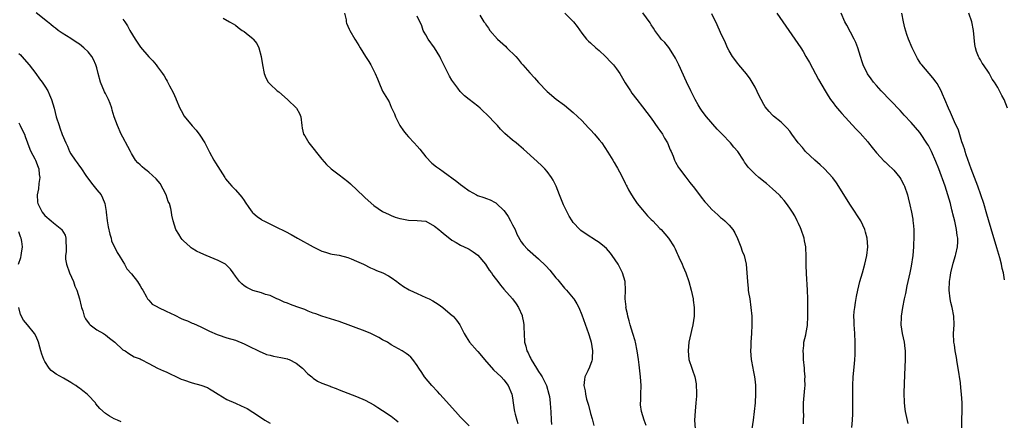
# Model space of a CAD drawing. Units: inches. Extents: x 2508000 to 2511000, y 1509000 to 1512000.
# Drawn here: x 2508529 to 2508757, y 1510045 to 1510137 of the extents above; entities that cross this region are included whole.
import ezdxf

# ---------------------------------------------------------------- set-up
doc = ezdxf.new("R2010")
doc.units = ezdxf.units.IN
doc.header["$MEASUREMENT"] = 0
doc.layers.add('LD25081509_10ft', color=70, linetype='Continuous')

msp = doc.modelspace()

# ---------------------------------------------------------------- linework, layer by layer
at = {"layer": 'LD25081509_10ft'}
for points, elevation in [([(2508633, 1510043.7), (2508631, 1510045.74), (2508629.82, 1510047), (2508627, 1510050.15), (2508626.21, 1510051), (2508625.64, 1510051.64), (2508624.34, 1510053), (2508622.69, 1510055), (2508622.03, 1510056.03), (2508621.36, 1510057), (2508621, 1510057.62), (2508619.98, 1510059), (2508619.53, 1510059.53), (2508619, 1510059.99), (2508618.44, 1510060.44), (2508617.53, 1510061), (2508615, 1510062.4), (2508614.09, 1510063), (2508613, 1510063.59), (2508612.1, 1510064.1), (2508610.31, 1510065), (2508609, 1510065.55), (2508603, 1510067.79), (2508601, 1510068.44), (2508599, 1510069.02), (2508597.55, 1510069.55), (2508597, 1510069.72), (2508595.84, 1510070.16), (2508595, 1510070.53), (2508593.2, 1510071.2), (2508591.71, 1510071.71), (2508591, 1510072.02), (2508590.25, 1510072.25), (2508589, 1510072.85), (2508588.6, 1510073), (2508587, 1510073.76), (2508585.94, 1510074.06), (2508585, 1510074.38), (2508583, 1510074.98), (2508581.64, 1510075.64), (2508581, 1510076.05), (2508580.47, 1510076.47), (2508579.95, 1510077), (2508579, 1510078.25), (2508578.53, 1510079), (2508577.88, 1510079.88), (2508576.9, 1510080.9), (2508576.76, 1510081), (2508575, 1510081.91), (2508572.22, 1510083), (2508571, 1510083.54), (2508570.04, 1510084.04), (2508569, 1510084.66), (2508568.8, 1510084.8), (2508568.56, 1510085), (2508567, 1510086.45), (2508566.73, 1510086.73), (2508566.51, 1510087), (2508565.93, 1510087.93), (2508565.29, 1510089), (2508564.67, 1510091), (2508564.36, 1510092.36), (2508564.29, 1510093), (2508564.12, 1510093.88), (2508563.79, 1510095), (2508563.52, 1510095.53), (2508563, 1510097), (2508561.62, 1510099.62), (2508560.72, 1510100.72), (2508559, 1510102.29), (2508558.6, 1510102.6), (2508557.99, 1510103), (2508557.5, 1510103.5), (2508557, 1510103.92), (2508556.45, 1510104.45), (2508555.98, 1510105), (2508555, 1510106.59), (2508554.76, 1510107), (2508554.19, 1510108.19), (2508553, 1510110.35), (2508552.67, 1510111), (2508551.76, 1510113), (2508551.01, 1510115), (2508550.57, 1510116.57), (2508550.47, 1510117), (2508550.09, 1510118.09), (2508549.73, 1510119), (2508549.5, 1510119.5), (2508549, 1510120.41), (2508548.81, 1510120.81), (2508547.9, 1510123), (2508547.33, 1510125), (2508547, 1510126.31), (2508546.79, 1510127), (2508546.26, 1510128.26), (2508545.84, 1510129), (2508545, 1510130.04), (2508543.99, 1510131), (2508543, 1510131.79), (2508542.27, 1510132.26), (2508541, 1510133.12), (2508539, 1510134.37), (2508538.11, 1510135), (2508537.48, 1510135.48), (2508537, 1510135.8), (2508536.38, 1510136.38), (2508535.62, 1510137), (2508533.01, 1510139.01)], 8240), ([(2508553, 1510137.6), (2508553.46, 1510137), (2508554.06, 1510136.06), (2508554.66, 1510135), (2508555.83, 1510133), (2508556.29, 1510132.29), (2508557.1, 1510131.1), (2508559, 1510128.86), (2508559.93, 1510127.93), (2508560.69, 1510127), (2508561, 1510126.6), (2508562.19, 1510125), (2508562.53, 1510124.53), (2508563, 1510123.69), (2508563.27, 1510123.27), (2508563.82, 1510122.18), (2508564.65, 1510120.65), (2508565.26, 1510119.26), (2508565.35, 1510119), (2508566.21, 1510117), (2508566.47, 1510116.47), (2508567.2, 1510115.2), (2508569, 1510112.99), (2508569.94, 1510111.94), (2508570.82, 1510110.82), (2508571.95, 1510109), (2508573, 1510106.86), (2508574.02, 1510105), (2508574.38, 1510104.38), (2508576.57, 1510101), (2508576.75, 1510100.75), (2508577.63, 1510099.63), (2508578.19, 1510099), (2508579, 1510098.15), (2508580.06, 1510097), (2508580.5, 1510096.5), (2508581, 1510095.73), (2508581.3, 1510095.3), (2508582.1, 1510094.1), (2508582.87, 1510093), (2508583, 1510092.86), (2508584.01, 1510092.01), (2508585, 1510091.32), (2508585.2, 1510091.2), (2508585.57, 1510091), (2508588.38, 1510089.62), (2508590.6, 1510088.6), (2508591.87, 1510087.87), (2508593.31, 1510087), (2508596.94, 1510085), (2508598.33, 1510084.33), (2508599, 1510084.05), (2508599.79, 1510083.79), (2508601, 1510083.43), (2508601.35, 1510083.35), (2508603, 1510083.07), (2508605, 1510082.55), (2508605.73, 1510082.27), (2508607, 1510081.73), (2508608.57, 1510081), (2508610.17, 1510080.17), (2508611, 1510079.86), (2508611.59, 1510079.59), (2508613.03, 1510079.03), (2508614.33, 1510078.33), (2508615, 1510077.96), (2508616.31, 1510077), (2508616.7, 1510076.7), (2508617, 1510076.5), (2508617.85, 1510075.85), (2508619.1, 1510075.1), (2508619.29, 1510075), (2508621, 1510074.23), (2508623, 1510073.37), (2508623.74, 1510073), (2508624.56, 1510072.56), (2508625.82, 1510071.82), (2508626.9, 1510071), (2508629.13, 1510069.13), (2508629.26, 1510069), (2508630.07, 1510068.07), (2508630.82, 1510067), (2508631.85, 1510065), (2508632.27, 1510064.27), (2508633.08, 1510063), (2508634.82, 1510061), (2508635, 1510060.83), (2508635.85, 1510059.85), (2508636.51, 1510059), (2508638.63, 1510056.63), (2508640.37, 1510055), (2508641, 1510054.31), (2508641.97, 1510053), (2508642.86, 1510051), (2508643, 1510050.15), (2508643.16, 1510049), (2508643.4, 1510047.4), (2508643.44, 1510047), (2508643.56, 1510046.44), (2508643.96, 1510045), (2508644.25, 1510044.25)], 8230), ([(2508576.18, 1510137.82), (2508577.64, 1510137), (2508578.47, 1510136.47), (2508579, 1510136.21), (2508579.67, 1510135.67), (2508580.59, 1510135), (2508581, 1510134.74), (2508581.98, 1510133.98), (2508583, 1510133.13), (2508583.13, 1510133), (2508583.93, 1510131.93), (2508584.44, 1510131), (2508584.95, 1510129), (2508585.24, 1510127), (2508585.65, 1510125), (2508586.06, 1510124.06), (2508586.59, 1510123), (2508587, 1510122.58), (2508588.66, 1510121), (2508589, 1510120.77), (2508591.01, 1510119.01), (2508593.1, 1510117), (2508593.8, 1510115.8), (2508594.14, 1510115), (2508594.31, 1510113), (2508594.42, 1510112.42), (2508594.75, 1510111), (2508595, 1510110.62), (2508595.96, 1510109), (2508599, 1510105.24), (2508600.03, 1510104.03), (2508601.11, 1510103), (2508603, 1510101.65), (2508605, 1510100.14), (2508605.6, 1510099.6), (2508608.64, 1510096.64), (2508609, 1510096.35), (2508611, 1510094.6), (2508613, 1510093.18), (2508614.47, 1510092.47), (2508615, 1510092.26), (2508615.91, 1510091.91), (2508617, 1510091.57), (2508617.46, 1510091.46), (2508619, 1510091.17), (2508621, 1510091.14), (2508623, 1510090.93), (2508625, 1510089.83), (2508626, 1510089), (2508626.54, 1510088.54), (2508627, 1510088.19), (2508629, 1510086.56), (2508630.01, 1510086.01), (2508631, 1510085.38), (2508631.84, 1510085), (2508632.67, 1510084.67), (2508633, 1510084.51), (2508633.91, 1510083.91), (2508635, 1510083.12), (2508636.74, 1510081), (2508637, 1510080.66), (2508637.63, 1510079.63), (2508638.14, 1510079), (2508638.46, 1510078.46), (2508639, 1510077.81), (2508639.6, 1510077), (2508640.18, 1510076.18), (2508641, 1510075.29), (2508642.99, 1510073), (2508643.85, 1510071.85), (2508644.39, 1510071), (2508645.19, 1510069.19), (2508645.25, 1510069), (2508645.54, 1510067.54), (2508645.6, 1510067), (2508645.6, 1510066.4), (2508645.64, 1510065), (2508645.76, 1510063), (2508646.07, 1510062.07), (2508646.33, 1510061), (2508646.57, 1510060.57), (2508647, 1510059.61), (2508647.22, 1510059.22), (2508647.3, 1510059), (2508648.51, 1510057), (2508649, 1510056.27), (2508649.52, 1510055.52), (2508649.83, 1510055), (2508650.83, 1510053), (2508651.4, 1510051), (2508651.49, 1510050.51), (2508651.71, 1510049), (2508651.77, 1510047.77), (2508651.86, 1510047), (2508651.93, 1510045), (2508651.99, 1510043.99)], 8220), ([(2508604.16, 1510139), (2508604.57, 1510137.43), (2508604.61, 1510137), (2508604.68, 1510136.68), (2508605, 1510135.96), (2508605.27, 1510135.27), (2508605.45, 1510135), (2508606.56, 1510133), (2508606.75, 1510132.75), (2508607.51, 1510131.51), (2508607.78, 1510131), (2508609.06, 1510129), (2508609.83, 1510127.83), (2508610.29, 1510127), (2508611.29, 1510125), (2508611.78, 1510123.78), (2508612.13, 1510123), (2508613, 1510120.95), (2508614.48, 1510118.48), (2508615, 1510117.26), (2508615.74, 1510115.74), (2508615.98, 1510115), (2508616.95, 1510113), (2508617.78, 1510111.78), (2508618.41, 1510111), (2508619, 1510110.44), (2508620.28, 1510109), (2508621, 1510108.27), (2508621.59, 1510107.59), (2508623, 1510105.84), (2508624.37, 1510104.37), (2508625.47, 1510103.47), (2508626.1, 1510103), (2508627, 1510102.38), (2508630.14, 1510100.14), (2508631, 1510099.39), (2508631.5, 1510099), (2508633, 1510097.92), (2508634.68, 1510097), (2508634.9, 1510096.9), (2508636.38, 1510096.38), (2508637, 1510096.21), (2508637.86, 1510095.86), (2508639, 1510095.27), (2508639.17, 1510095.17), (2508639.32, 1510095), (2508641, 1510093.42), (2508641.31, 1510093), (2508641.99, 1510092), (2508642.55, 1510091), (2508643, 1510090.07), (2508643.57, 1510089), (2508643.99, 1510087.99), (2508645, 1510086.19), (2508645.5, 1510085.5), (2508646.48, 1510084.48), (2508649, 1510082.27), (2508650.65, 1510080.65), (2508651.61, 1510079.61), (2508653, 1510077.9), (2508653.42, 1510077.42), (2508655, 1510075.51), (2508655.47, 1510075), (2508657, 1510073.18), (2508657.14, 1510073), (2508657.87, 1510071.87), (2508658.29, 1510071), (2508659, 1510069.31), (2508660.54, 1510065), (2508661, 1510063.55), (2508661.16, 1510063), (2508661.49, 1510061), (2508661.4, 1510059.4), (2508661.39, 1510059), (2508661.32, 1510058.68), (2508660.78, 1510057.22), (2508660.4, 1510056.4), (2508659.72, 1510055), (2508659.57, 1510054.43), (2508659.48, 1510053), (2508659.76, 1510051.76), (2508659.83, 1510051), (2508660.1, 1510049.9), (2508660.5, 1510048.5), (2508661, 1510046.53), (2508661.36, 1510045.36), (2508661.45, 1510045), (2508661.79, 1510043.79)], 8210), ([(2508673.82, 1510043.82), (2508673.39, 1510045), (2508672.78, 1510047), (2508672.56, 1510048.56), (2508672.55, 1510049), (2508672.58, 1510049.42), (2508672.6, 1510051), (2508672.65, 1510053), (2508672.54, 1510055), (2508672.22, 1510057.78), (2508672.07, 1510059), (2508671.79, 1510061), (2508671.38, 1510063), (2508671.3, 1510063.3), (2508670.78, 1510065), (2508670.13, 1510067), (2508669.93, 1510067.93), (2508669.58, 1510069), (2508669.54, 1510069.54), (2508669.18, 1510071), (2508669.2, 1510071.2), (2508669.03, 1510073), (2508669.1, 1510075), (2508668.99, 1510076.99), (2508668.38, 1510079), (2508667.34, 1510081), (2508666.03, 1510083), (2508665.6, 1510083.6), (2508664.65, 1510084.65), (2508664.26, 1510085), (2508663, 1510085.99), (2508662.41, 1510086.41), (2508659.96, 1510087.96), (2508658.78, 1510088.78), (2508658.51, 1510089), (2508657, 1510090.62), (2508656.72, 1510091), (2508656.07, 1510092.07), (2508655.6, 1510093), (2508654.76, 1510094.76), (2508653.84, 1510097), (2508653.04, 1510099.04), (2508652.4, 1510100.4), (2508652.02, 1510101), (2508651, 1510102.4), (2508650.47, 1510103), (2508649.74, 1510103.74), (2508648.7, 1510104.7), (2508645.55, 1510107.55), (2508645, 1510108.01), (2508644.48, 1510108.48), (2508643.86, 1510109), (2508643, 1510109.67), (2508641.22, 1510111.22), (2508640.18, 1510112.18), (2508639.51, 1510113), (2508639, 1510113.59), (2508637.31, 1510115.31), (2508637, 1510115.67), (2508636.26, 1510116.26), (2508635.54, 1510117), (2508635, 1510117.51), (2508633, 1510119.07), (2508631.89, 1510119.89), (2508630.89, 1510120.89), (2508630.35, 1510121.65), (2508629, 1510123.49), (2508628.43, 1510124.43), (2508628.16, 1510125), (2508626.43, 1510128.43), (2508626.2, 1510129), (2508624.95, 1510131), (2508623.52, 1510133), (2508623, 1510133.93), (2508622.6, 1510134.6), (2508622.39, 1510135), (2508622.02, 1510136.01), (2508621, 1510138.26)], 8200), ([(2508635.47, 1510138.53), (2508636.37, 1510137), (2508636.65, 1510136.65), (2508637, 1510136.12), (2508637.47, 1510135.47), (2508637.73, 1510135), (2508639.49, 1510133), (2508641.37, 1510131.37), (2508641.71, 1510131), (2508643.72, 1510129), (2508644.31, 1510128.31), (2508645, 1510127.41), (2508645.4, 1510127), (2508647, 1510125.17), (2508648.05, 1510124.05), (2508649, 1510122.96), (2508651, 1510120.86), (2508653.09, 1510119.09), (2508655, 1510117.69), (2508657, 1510116.07), (2508659, 1510114.17), (2508660.53, 1510112.53), (2508661, 1510112.05), (2508661.93, 1510111), (2508663, 1510109.73), (2508663.58, 1510109), (2508665, 1510106.91), (2508666.15, 1510105), (2508666.49, 1510104.49), (2508667, 1510103.54), (2508667.21, 1510103.21), (2508667.66, 1510102.34), (2508668.4, 1510101), (2508669, 1510099.75), (2508669.26, 1510099.26), (2508669.38, 1510099), (2508669.78, 1510098.22), (2508670.44, 1510097), (2508671, 1510096.2), (2508671.77, 1510095), (2508673, 1510093.54), (2508674.17, 1510092.17), (2508675, 1510091.34), (2508675.36, 1510091), (2508677, 1510089.29), (2508677.31, 1510089), (2508678.98, 1510087), (2508680.27, 1510085), (2508680.55, 1510084.55), (2508681, 1510083.52), (2508681.17, 1510083.17), (2508681.39, 1510082.61), (2508682.12, 1510081), (2508682.41, 1510080.41), (2508683, 1510079), (2508683.71, 1510077), (2508684.24, 1510075), (2508684.67, 1510073), (2508684.7, 1510072.7), (2508684.95, 1510071), (2508684.94, 1510069.06), (2508684.61, 1510067), (2508684.32, 1510065.68), (2508684.15, 1510065), (2508683.73, 1510063), (2508683.53, 1510061), (2508683.73, 1510059), (2508684.36, 1510057), (2508684.55, 1510056.55), (2508685.05, 1510055.05), (2508685.38, 1510053.38), (2508685.41, 1510053), (2508685.46, 1510051.46), (2508685.46, 1510051), (2508685.44, 1510050.56), (2508685.32, 1510049), (2508685.12, 1510047.12), (2508684.99, 1510045), (2508685.13, 1510043)], 8190), ([(2508655.05, 1510139), (2508657.1, 1510137), (2508657.9, 1510135.9), (2508659, 1510134.32), (2508660.05, 1510133), (2508660.51, 1510132.51), (2508661, 1510132.1), (2508662.22, 1510131), (2508663, 1510130.33), (2508664.43, 1510129), (2508665.69, 1510127.69), (2508666.32, 1510127), (2508667, 1510126.1), (2508667.75, 1510125), (2508669, 1510122.87), (2508670.19, 1510121), (2508670.52, 1510120.52), (2508671.68, 1510119), (2508673, 1510117.36), (2508674, 1510116), (2508675, 1510114.69), (2508676.53, 1510112.53), (2508677, 1510111.89), (2508677.59, 1510111), (2508678.09, 1510110.09), (2508678.73, 1510109), (2508679.4, 1510107.4), (2508679.59, 1510107), (2508680.05, 1510105.95), (2508680.42, 1510105), (2508680.6, 1510104.6), (2508681.32, 1510103.32), (2508681.55, 1510103), (2508683, 1510101.14), (2508683.91, 1510099.91), (2508685, 1510098.58), (2508686.52, 1510096.52), (2508687.42, 1510095.42), (2508687.79, 1510095), (2508689, 1510093.63), (2508690.39, 1510092.39), (2508691, 1510091.8), (2508691.47, 1510091.47), (2508692, 1510091), (2508693, 1510090.03), (2508693.83, 1510089), (2508694.29, 1510088.29), (2508694.93, 1510086.93), (2508695.7, 1510085), (2508696.03, 1510084.03), (2508696.43, 1510083), (2508696.91, 1510081), (2508697.09, 1510079), (2508697.2, 1510077), (2508697.41, 1510075.41), (2508697.43, 1510075), (2508697.49, 1510074.51), (2508697.75, 1510073), (2508698.04, 1510071), (2508698.21, 1510069), (2508698.22, 1510067), (2508698.13, 1510065), (2508698.01, 1510063), (2508697.99, 1510062.01), (2508697.96, 1510061), (2508698.01, 1510060.01), (2508698.09, 1510059), (2508698.44, 1510057), (2508698.55, 1510056.55), (2508698.85, 1510055), (2508699, 1510053.85), (2508699.1, 1510053), (2508699.11, 1510051.11), (2508698.97, 1510049), (2508698.77, 1510047), (2508698.52, 1510045), (2508698.23, 1510043)], 8180), ([(2508710.16, 1510044.16), (2508710.17, 1510045), (2508710.21, 1510046.21), (2508710.14, 1510047), (2508710.19, 1510048.19), (2508710.15, 1510049), (2508710.44, 1510052.44), (2508710.52, 1510053), (2508710.51, 1510054.51), (2508710.55, 1510055), (2508710.43, 1510056.43), (2508710.41, 1510057), (2508710.2, 1510059), (2508710.18, 1510060.18), (2508710.09, 1510061), (2508710.26, 1510062.26), (2508710.27, 1510063), (2508710.69, 1510064.69), (2508710.77, 1510065.23), (2508711.11, 1510066.89), (2508711.2, 1510069), (2508711.13, 1510073), (2508711.07, 1510075), (2508710.87, 1510078.87), (2508710.81, 1510080.81), (2508710.78, 1510081.22), (2508710.79, 1510083), (2508710.73, 1510084.73), (2508710.7, 1510085), (2508710.42, 1510086.42), (2508710.29, 1510087), (2508709.61, 1510089), (2508709.44, 1510089.44), (2508709, 1510090.42), (2508708.74, 1510091), (2508708.15, 1510092.15), (2508707.64, 1510093), (2508707, 1510093.94), (2508706.26, 1510095), (2508705.72, 1510095.71), (2508705, 1510096.5), (2508704.77, 1510096.77), (2508704.54, 1510097), (2508703, 1510098.45), (2508701.61, 1510099.61), (2508701, 1510100.09), (2508700.51, 1510100.51), (2508699.89, 1510101), (2508699, 1510101.77), (2508697.41, 1510103.41), (2508697, 1510103.99), (2508696.56, 1510104.56), (2508696.3, 1510105), (2508694.98, 1510107), (2508694.05, 1510108.04), (2508693.32, 1510109), (2508691.41, 1510111), (2508690.22, 1510112.22), (2508687.81, 1510115), (2508687.45, 1510115.45), (2508686.6, 1510116.6), (2508686.34, 1510117), (2508685.83, 1510117.83), (2508685.17, 1510119), (2508684.17, 1510121), (2508683.15, 1510123.15), (2508681.37, 1510127), (2508680.6, 1510128.6), (2508680.38, 1510129), (2508679.04, 1510131.04), (2508678.16, 1510132.16), (2508677.32, 1510133), (2508677, 1510133.39), (2508675.81, 1510135), (2508675.51, 1510135.51), (2508675, 1510136.27), (2508674.74, 1510136.74), (2508673.06, 1510139.06)], 8170), ([(2508721.34, 1510043.34), (2508721.46, 1510045), (2508721.52, 1510046.48), (2508721.55, 1510049), (2508721.52, 1510050.48), (2508721.54, 1510053), (2508721.67, 1510055), (2508721.96, 1510058.04), (2508722.03, 1510059), (2508722.06, 1510060.06), (2508722.11, 1510061), (2508722.12, 1510061.88), (2508722.11, 1510063), (2508722.02, 1510065), (2508721.93, 1510066.07), (2508721.87, 1510067), (2508721.86, 1510067.86), (2508721.8, 1510069), (2508721.88, 1510070.12), (2508721.98, 1510071), (2508722.19, 1510072.19), (2508722.4, 1510073.6), (2508722.7, 1510075), (2508723.19, 1510077), (2508723.76, 1510079), (2508724.36, 1510081), (2508724.82, 1510083), (2508725, 1510085), (2508724.83, 1510087), (2508724.45, 1510088.45), (2508724.3, 1510089), (2508723.37, 1510091), (2508723.23, 1510091.23), (2508722.45, 1510092.45), (2508722.13, 1510093), (2508721, 1510094.68), (2508717.78, 1510099.78), (2508716.96, 1510100.96), (2508715.03, 1510103.03), (2508713.98, 1510103.98), (2508712.75, 1510105), (2508710.66, 1510107), (2508709.93, 1510107.93), (2508708.96, 1510109), (2508707.5, 1510111), (2508707.3, 1510111.3), (2508707, 1510111.69), (2508706.41, 1510112.41), (2508705, 1510113.78), (2508703.22, 1510115.22), (2508703, 1510115.42), (2508702.23, 1510116.23), (2508701.33, 1510117.33), (2508701, 1510117.86), (2508700.36, 1510119), (2508699.91, 1510119.91), (2508699, 1510121.9), (2508698.35, 1510123), (2508697.83, 1510123.83), (2508696.98, 1510124.98), (2508695.24, 1510127), (2508695, 1510127.31), (2508693.77, 1510129), (2508693, 1510130.28), (2508692.64, 1510131), (2508692.13, 1510132.13), (2508691, 1510134.48), (2508690.24, 1510136.24), (2508689, 1510138.84)], 8160), ([(2508704.04, 1510139), (2508705.39, 1510137), (2508708.19, 1510133), (2508709.53, 1510131), (2508710.09, 1510130.09), (2508710.74, 1510129), (2508711.55, 1510127.55), (2508713.66, 1510123.66), (2508715.18, 1510121), (2508715.87, 1510119.87), (2508716.43, 1510119), (2508717, 1510118.23), (2508717.53, 1510117.53), (2508718.44, 1510116.44), (2508719, 1510115.81), (2508722.26, 1510112.26), (2508723.24, 1510111.24), (2508725, 1510109.26), (2508725.21, 1510109), (2508725.99, 1510107.99), (2508727, 1510106.76), (2508728.81, 1510104.81), (2508729, 1510104.65), (2508729.83, 1510103.83), (2508730.72, 1510103), (2508731, 1510102.7), (2508732.4, 1510101), (2508732.63, 1510100.63), (2508733.32, 1510099.32), (2508733.47, 1510099), (2508734.16, 1510097), (2508734.35, 1510096.35), (2508734.75, 1510094.75), (2508735.12, 1510093), (2508735.4, 1510091.4), (2508735.44, 1510091), (2508735.45, 1510090.55), (2508735.61, 1510089), (2508735.67, 1510087.67), (2508735.58, 1510085), (2508735.38, 1510083), (2508735, 1510080.57), (2508734.7, 1510079), (2508734.28, 1510077), (2508734.06, 1510076.06), (2508733.71, 1510074.29), (2508733.42, 1510073), (2508733.04, 1510071), (2508732.74, 1510069), (2508732.72, 1510068.72), (2508732.67, 1510067), (2508732.95, 1510065), (2508733.41, 1510063), (2508733.59, 1510061.59), (2508733.65, 1510061), (2508733.65, 1510059), (2508733.47, 1510055.47), (2508733.38, 1510053.38), (2508733.33, 1510051.33), (2508733.37, 1510049), (2508733.58, 1510047.58), (2508733.63, 1510047), (2508734.28, 1510044.28)], 8150), ([(2508746.69, 1510043), (2508746.69, 1510045), (2508746.73, 1510045.27), (2508746.78, 1510047), (2508746.78, 1510048.78), (2508746.79, 1510049), (2508746.67, 1510051), (2508746.49, 1510052.49), (2508746.39, 1510053.61), (2508745.91, 1510057), (2508745.68, 1510058.32), (2508745.51, 1510059.51), (2508745.21, 1510061), (2508745, 1510062.42), (2508744.9, 1510063), (2508744.83, 1510065), (2508744.94, 1510067), (2508744.89, 1510069), (2508744.51, 1510071), (2508744.21, 1510072.21), (2508744.04, 1510073), (2508743.79, 1510075), (2508743.87, 1510077), (2508744.02, 1510077.98), (2508744.2, 1510079), (2508744.74, 1510081.26), (2508745.25, 1510083), (2508745.3, 1510083.3), (2508745.7, 1510085), (2508745.82, 1510086.18), (2508745.79, 1510087), (2508745.63, 1510087.63), (2508745.51, 1510089), (2508745.07, 1510090.93), (2508744.62, 1510092.62), (2508744.56, 1510093), (2508744.44, 1510093.56), (2508744.08, 1510095), (2508743.51, 1510097), (2508742.85, 1510099), (2508741.43, 1510103), (2508740.74, 1510104.74), (2508739.7, 1510107), (2508739, 1510108.38), (2508738.76, 1510108.76), (2508737, 1510111.43), (2508735, 1510113.75), (2508733.44, 1510115.44), (2508733, 1510115.91), (2508732.49, 1510116.49), (2508728.13, 1510121), (2508727, 1510122.25), (2508726.36, 1510123), (2508725.79, 1510123.79), (2508724.97, 1510124.97), (2508723.98, 1510127), (2508723.74, 1510127.74), (2508723.29, 1510129), (2508722.68, 1510131), (2508722.23, 1510132.23), (2508721.88, 1510133), (2508720.19, 1510136.19), (2508719.74, 1510137), (2508718.84, 1510139)], 8140), ([(2508756.57, 1510077.43), (2508756.32, 1510079), (2508756.03, 1510080.03), (2508755.9, 1510081), (2508755.52, 1510082.48), (2508755.26, 1510083.26), (2508754.79, 1510084.79), (2508754.65, 1510085.35), (2508753.89, 1510087.89), (2508752.53, 1510092.53), (2508751.78, 1510095), (2508751.13, 1510097), (2508750.42, 1510099), (2508748.91, 1510103), (2508747.72, 1510106.28), (2508747.49, 1510107), (2508747.41, 1510107.41), (2508747, 1510108.48), (2508746.88, 1510108.88), (2508746.71, 1510109.29), (2508745.92, 1510111.93), (2508745, 1510113.87), (2508744.07, 1510116.07), (2508743.64, 1510117), (2508742.79, 1510119), (2508742.27, 1510120.27), (2508741.92, 1510121), (2508741, 1510122.7), (2508740.8, 1510123), (2508740.05, 1510124.05), (2508739.19, 1510125), (2508737.46, 1510127), (2508737.27, 1510127.27), (2508736.52, 1510128.52), (2508736.24, 1510129), (2508735.28, 1510131), (2508734.44, 1510133), (2508734.05, 1510134.05), (2508733.58, 1510135.58), (2508733.25, 1510137), (2508732.86, 1510139)], 8130), ([(2508757.27, 1510117), (2508756.46, 1510119), (2508755.95, 1510119.95), (2508755.45, 1510121), (2508755, 1510121.81), (2508754.26, 1510123), (2508753.76, 1510123.76), (2508753, 1510125.09), (2508751.69, 1510127), (2508751.42, 1510127.42), (2508751, 1510128.19), (2508750.69, 1510128.69), (2508750.54, 1510129), (2508750.11, 1510130.11), (2508749.88, 1510131), (2508749.76, 1510131.76), (2508749.42, 1510135), (2508749.02, 1510137), (2508748.36, 1510139)], 8120), ([(2508529, 1510129.69), (2508529.36, 1510129.36), (2508529.7, 1510129), (2508531.43, 1510127), (2508532.96, 1510125), (2508533.79, 1510123.79), (2508534.4, 1510123), (2508535, 1510122.1), (2508535.68, 1510121), (2508536.11, 1510120.11), (2508536.56, 1510119), (2508537.13, 1510117), (2508537.66, 1510115), (2508538.3, 1510113), (2508538.51, 1510112.5), (2508539.03, 1510110.97), (2508539.84, 1510109), (2508540.24, 1510108.24), (2508540.74, 1510107), (2508541, 1510106.53), (2508541.98, 1510105), (2508542.44, 1510104.44), (2508543, 1510103.63), (2508543.29, 1510103.29), (2508543.44, 1510103), (2508544.47, 1510101.53), (2508545.76, 1510099.76), (2508547, 1510098.18), (2508548, 1510097), (2508548.36, 1510096.36), (2508548.9, 1510095), (2508549.16, 1510093.16), (2508549.17, 1510093), (2508549.42, 1510091), (2508549.65, 1510089.65), (2508549.99, 1510087.99), (2508550.31, 1510087), (2508550.44, 1510086.44), (2508551.7, 1510083.7), (2508552.19, 1510083), (2508553, 1510081.65), (2508553.41, 1510081), (2508553.98, 1510079.98), (2508555, 1510078.82), (2508556.39, 1510077), (2508557, 1510076.06), (2508557.37, 1510075.37), (2508557.63, 1510075), (2508558.49, 1510073.51), (2508558.75, 1510073), (2508558.85, 1510072.85), (2508559, 1510072.71), (2508559.82, 1510071.82), (2508561, 1510071.17), (2508561.09, 1510071.09), (2508561.26, 1510071), (2508563, 1510070.2), (2508565, 1510069.22), (2508566.52, 1510068.52), (2508567, 1510068.27), (2508567.92, 1510067.92), (2508569, 1510067.42), (2508569.3, 1510067.3), (2508571, 1510066.55), (2508573, 1510065.56), (2508574.77, 1510064.77), (2508575, 1510064.68), (2508577, 1510064.05), (2508579, 1510063.46), (2508581, 1510062.65), (2508582.09, 1510062.09), (2508584.36, 1510061), (2508584.78, 1510060.78), (2508585, 1510060.68), (2508586.21, 1510060.21), (2508587, 1510060), (2508587.8, 1510059.8), (2508589.51, 1510059.51), (2508591, 1510059.16), (2508591.12, 1510059.12), (2508591.39, 1510059), (2508593, 1510058.18), (2508594.48, 1510057), (2508595.74, 1510055.74), (2508596.66, 1510055), (2508597, 1510054.7), (2508598, 1510054), (2508599, 1510053.55), (2508600.85, 1510052.85), (2508601, 1510052.82), (2508602.29, 1510052.29), (2508603, 1510052.05), (2508605, 1510051.24), (2508607, 1510050.47), (2508609, 1510049.64), (2508611, 1510048.55), (2508611.93, 1510047.93), (2508613, 1510047.28), (2508615, 1510045.91), (2508616.12, 1510045), (2508616.62, 1510044.62)], 8250), ([(2508529, 1510113.63), (2508529.35, 1510113), (2508529.89, 1510111.89), (2508530.3, 1510111), (2508530.5, 1510110.5), (2508531.55, 1510107.55), (2508531.81, 1510107), (2508532.68, 1510105.32), (2508532.83, 1510105), (2508533.44, 1510103.44), (2508533.64, 1510103), (2508533.73, 1510101.73), (2508533.87, 1510101), (2508533.64, 1510099.64), (2508533.58, 1510098.42), (2508533.27, 1510097), (2508533.35, 1510095.35), (2508533.4, 1510095), (2508534.38, 1510093), (2508534.67, 1510092.67), (2508535, 1510092.24), (2508536.49, 1510091), (2508537, 1510090.6), (2508538.94, 1510089), (2508538.97, 1510088.97), (2508539.69, 1510087.69), (2508539.88, 1510087), (2508539.83, 1510086.17), (2508539.94, 1510085), (2508539.91, 1510083.91), (2508539.77, 1510083), (2508539.81, 1510082.19), (2508540, 1510081), (2508540.71, 1510079), (2508541.63, 1510077), (2508541.96, 1510075.96), (2508542.42, 1510075), (2508543.04, 1510073), (2508543.37, 1510071.37), (2508543.49, 1510071), (2508543.76, 1510070.24), (2508544.1, 1510069), (2508544.38, 1510068.38), (2508545.23, 1510067.23), (2508545.51, 1510067), (2508547, 1510065.89), (2508548.56, 1510065), (2508549, 1510064.68), (2508549.93, 1510063.93), (2508551.15, 1510063), (2508553, 1510061.29), (2508553.52, 1510061), (2508554.38, 1510060.38), (2508555.67, 1510059.67), (2508557, 1510059.16), (2508557.28, 1510059), (2508559, 1510058.11), (2508561.02, 1510057), (2508562.38, 1510056.38), (2508563, 1510056.15), (2508563.77, 1510055.77), (2508565.39, 1510055), (2508566.49, 1510054.49), (2508567, 1510054.29), (2508569, 1510053.65), (2508571, 1510053.12), (2508572.53, 1510052.53), (2508573, 1510052.28), (2508573.79, 1510051.79), (2508575, 1510051), (2508577, 1510049.78), (2508579, 1510048.91), (2508580.31, 1510048.31), (2508581, 1510048.04), (2508581.69, 1510047.69), (2508583, 1510046.89), (2508585, 1510045.52), (2508585.82, 1510045), (2508587, 1510044.32)], 8260), ([(2508528.94, 1510081), (2508529.44, 1510082.56), (2508529.54, 1510083), (2508529.59, 1510083.58), (2508529.86, 1510085), (2508529.73, 1510086.27), (2508529.56, 1510087), (2508529.38, 1510087.37), (2508529, 1510088.5)], 8270), ([(2508552.64, 1510044.64), (2508551.76, 1510045), (2508551, 1510045.34), (2508549.93, 1510045.93), (2508549, 1510046.58), (2508547.71, 1510047.71), (2508546.81, 1510048.81), (2508546.67, 1510049), (2508545, 1510050.78), (2508544.78, 1510051), (2508543.77, 1510051.77), (2508543, 1510052.43), (2508542.64, 1510052.64), (2508542.19, 1510053), (2508541.44, 1510053.44), (2508541, 1510053.74), (2508539.3, 1510054.7), (2508537.6, 1510055.6), (2508537, 1510056.13), (2508536.47, 1510056.47), (2508536, 1510057), (2508535, 1510058.58), (2508534.78, 1510059), (2508534.28, 1510060.28), (2508534.11, 1510061), (2508533.83, 1510061.83), (2508533.52, 1510063), (2508533, 1510064.33), (2508532.6, 1510065), (2508531, 1510066.99), (2508530.09, 1510068.09), (2508529.37, 1510069.37), (2508529.01, 1510071.01)], 8270)]:
    msp.add_lwpolyline(points, dxfattribs=dict(at, elevation=elevation))

doc.saveas('drawing.dxf')
